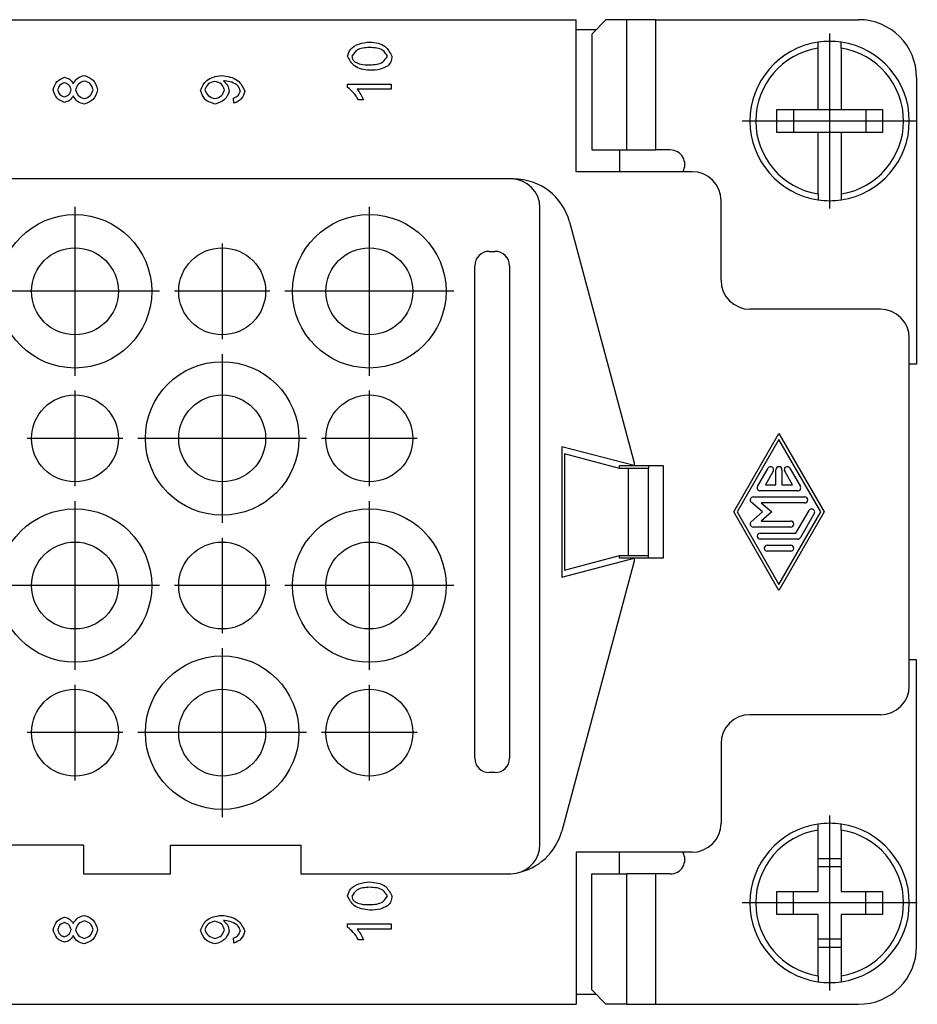
# Model space of a CAD drawing. Units: millimetres. Extents: x -241 to -31, y 194 to 491.
# Drawn here: x -157 to -126, y 248 to 282 of the extents above; entities that cross this region are included whole.
import ezdxf

# ---------------------------------------------------------------- set-up
doc = ezdxf.new("R2010")
doc.units = ezdxf.units.MM
doc.linetypes.add('DOT_CENTER', pattern=[14, 12, -1, 0, -1])
doc.layers.add('1', color=7, linetype='Continuous')

# ---------------------------------------------------------------- blocks, each defined once
blk = doc.blocks.new('RDF_40__5', base_point=(-209.75, 247.51))
at = {"color": 7, "linetype": 'Continuous'}
for p, q in [((-198, 281.51), (-138, 281.51)), ((-138, 281.16), (-138, 281.51)), ((-136.972, 281.51), (-137.46, 281.01)), ((-136.25, 281.51), (-136.972, 281.51)), ((-135.251, 281.51), (-136.25, 281.51)), ((-136.25, 277.01), (-136.25, 281.51)), ((-135.251, 281.51), (-128.25, 281.51)), ((-135.251, 277.01), (-135.251, 281.51)), ((-137.313, 281.16), (-138, 281.16)), ((-138, 276.26), (-138, 281.16)), ((-137.46, 281.01), (-137.46, 277.01)), ((-129.65, 280.528), (-129.65, 280.73)), ((-129.65, 278.41), (-129.65, 280.528)), ((-128.85, 280.528), (-128.85, 280.73)), ((-128.85, 280.528), (-128.85, 278.41)), ((-126.25, 279.51), (-126.25, 269.61)), ((-145.89, 279.17), (-145.89, 279.289)), ((-145.89, 279.289), (-144.384, 279.289)), ((-144.384, 279.289), (-144.384, 279.105)), ((-149.812, 278.624), (-149.828, 278.801)), ((-144.384, 279.105), (-145.557, 279.105)), ((-145.336, 278.737), (-145.514, 278.737)), ((-131.077, 277.61), (-131.077, 278.41)), ((-131.077, 278.41), (-130.5, 278.41)), ((-130.5, 278.41), (-130.5, 277.61)), ((-130.5, 278.41), (-129.65, 278.41)), ((-129.65, 278.41), (-128.85, 278.41)), ((-128.85, 278.41), (-128, 278.41)), ((-128, 278.41), (-128, 277.61)), ((-128, 278.41), (-127.423, 278.41)), ((-127.423, 278.41), (-127.423, 277.61)), ((-130.5, 277.61), (-131.077, 277.61)), ((-129.65, 277.61), (-130.5, 277.61)), ((-129.65, 275.491), (-129.65, 277.61)), ((-128.85, 277.61), (-129.65, 277.61)), ((-128, 277.61), (-128.85, 277.61)), ((-128.85, 277.61), (-128.85, 275.491)), ((-127.423, 277.61), (-128, 277.61)), ((-137.46, 277.01), (-136.25, 277.01)), ((-136.5, 277.01), (-136.5, 276.26)), ((-136.25, 277.01), (-135.251, 277.01)), ((-134.75, 277.01), (-135.251, 277.01)), ((-136.5, 276.26), (-138, 276.26)), ((-134, 276.26), (-136.5, 276.26)), ((-140.25, 276.01), (-163, 276.01)), ((-140.161, 276.01), (-140.25, 276.01)), ((-129.65, 275.491), (-129.65, 275.289)), ((-128.85, 275.491), (-128.85, 275.289)), ((-133, 272.51), (-133, 275.26)), ((-139.25, 253.026), (-139.25, 275.01)), ((-138.229, 274.527), (-136, 266.21)), ((-141, 273.51), (-140.8, 273.51)), ((-141.5, 256.01), (-141.5, 273.01)), ((-140.3, 273.01), (-140.3, 256.01)), ((-127.5, 271.51), (-132, 271.51)), ((-126.5, 258.51), (-126.5, 270.51)), ((-126.25, 269.61), (-126.5, 269.61)), ((-132.562, 264.51), (-131, 267.218)), ((-131, 267.01), (-132.442, 264.51)), ((-131, 267.218), (-129.438, 264.51)), ((-129.558, 264.51), (-131, 267.01)), ((-136, 266.11), (-138.5, 266.76)), ((-138.5, 266.76), (-138.5, 262.26)), ((-136.5, 266.01), (-138.4, 266.519)), ((-138.4, 266.519), (-138.4, 262.501)), ((-136.5, 266.11), (-136, 266.11)), ((-136.5, 266.01), (-136.5, 266.11)), ((-136.2, 266.01), (-136.5, 266.01)), ((-135.5, 266.01), (-136.2, 266.01)), ((-136.2, 266.01), (-136.2, 263.01)), ((-136, 266.21), (-136, 266.11)), ((-136, 266.11), (-135.5, 266.11)), ((-135.5, 266.11), (-135, 266.11)), ((-135.5, 266.11), (-135.5, 266.01)), ((-135.5, 263.01), (-135.5, 266.01)), ((-135, 266.11), (-135, 262.91)), ((-131.739, 265.395), (-131.378, 266.02)), ((-131.198, 265.916), (-131.468, 265.447)), ((-131.104, 265.447), (-131.104, 265.968)), ((-130.896, 265.968), (-130.896, 265.447)), ((-130.532, 265.447), (-130.802, 265.916)), ((-130.622, 266.02), (-130.261, 265.395)), ((-130.352, 265.239), (-131.648, 265.239)), ((-131.468, 265.447), (-131.104, 265.447)), ((-130.896, 265.447), (-130.532, 265.447)), ((-131.889, 265.03), (-130.111, 265.03)), ((-131.568, 264.51), (-131.957, 264.848)), ((-131.61, 264.822), (-131.25, 264.51)), ((-130.111, 264.822), (-131.61, 264.822)), ((-130.412, 263.78), (-129.961, 264.562)), ((-131, 261.801), (-132.562, 264.51)), ((-132.442, 264.51), (-131, 262.01)), ((-131.957, 264.172), (-131.568, 264.51)), ((-131.25, 264.51), (-131.61, 264.197)), ((-131.61, 264.197), (-130.592, 264.197)), ((-129.438, 264.51), (-131, 261.801)), ((-131, 262.01), (-129.558, 264.51)), ((-129.781, 264.458), (-130.261, 263.624)), ((-130.592, 263.989), (-131.889, 263.989)), ((-131.648, 263.78), (-130.412, 263.78)), ((-130.352, 263.572), (-131.648, 263.572)), ((-131.408, 263.364), (-130.592, 263.364)), ((-138.5, 262.26), (-136, 262.91)), ((-138.4, 262.501), (-136.5, 263.01)), ((-136.5, 263.01), (-136.2, 263.01)), ((-136.5, 262.91), (-136.5, 263.01)), ((-136, 262.91), (-136.5, 262.91)), ((-136.2, 263.01), (-135.5, 263.01)), ((-135.5, 262.91), (-136, 262.91)), ((-136, 262.91), (-136, 262.81)), ((-135.5, 262.91), (-135.5, 263.01)), ((-135, 262.91), (-135.5, 262.91)), ((-130.592, 263.155), (-131.408, 263.155)), ((-136, 262.81), (-138.497, 253.492)), ((-126.25, 259.41), (-126.5, 259.41)), ((-126.25, 249.51), (-126.25, 259.41)), ((-127.5, 257.51), (-132, 257.51)), ((-133, 256.51), (-133, 253.76)), ((-140.8, 255.51), (-141, 255.51)), ((-129.65, 253.528), (-129.65, 253.73)), ((-128.85, 253.528), (-128.85, 253.73)), ((-129.65, 252.548), (-129.65, 253.528)), ((-128.85, 253.528), (-128.85, 252.548)), ((-155, 253.01), (-181, 253.01)), ((-155, 253.01), (-155, 252.01)), ((-152, 252.01), (-152, 253.01)), ((-152, 253.01), (-147.5, 253.01)), ((-147.5, 253.01), (-147.5, 252.01)), ((-136.5, 252.76), (-138, 252.76)), ((-138, 252.76), (-138, 247.86)), ((-134, 252.76), (-136.5, 252.76)), ((-136.5, 252.01), (-136.5, 252.76)), ((-129.65, 252.26), (-129.65, 252.548)), ((-129.65, 252.548), (-128.85, 252.548)), ((-128.85, 252.548), (-128.85, 252.26)), ((-155, 252.01), (-152, 252.01)), ((-147.5, 252.01), (-140.429, 252.01)), ((-137.46, 252.01), (-136.25, 252.01)), ((-137.46, 248.01), (-137.46, 252.01)), ((-135.251, 252.01), (-136.25, 252.01)), ((-136.25, 247.51), (-136.25, 252.01)), ((-135.251, 247.51), (-135.251, 252.01)), ((-134.75, 252.01), (-135.251, 252.01)), ((-129.65, 251.41), (-129.65, 252.26)), ((-128.85, 252.26), (-129.65, 252.26)), ((-128.85, 252.26), (-128.85, 251.41)), ((-131.077, 250.61), (-131.077, 251.41)), ((-131.077, 251.41), (-130.5, 251.41)), ((-130.5, 250.61), (-130.5, 251.41)), ((-130.5, 251.41), (-129.65, 251.41)), ((-128.85, 251.41), (-128, 251.41)), ((-128, 250.61), (-128, 251.41)), ((-128, 251.41), (-127.423, 251.41)), ((-127.423, 251.41), (-127.423, 250.61)), ((-130.5, 250.61), (-131.077, 250.61)), ((-129.65, 250.61), (-130.5, 250.61)), ((-129.65, 249.76), (-129.65, 250.61)), ((-128, 250.61), (-128.85, 250.61)), ((-128.85, 250.61), (-128.85, 249.76)), ((-127.423, 250.61), (-128, 250.61)), ((-145.89, 250.289), (-144.384, 250.289)), ((-145.89, 250.17), (-145.89, 250.289)), ((-144.384, 250.289), (-144.384, 250.105)), ((-144.384, 250.105), (-145.557, 250.105)), ((-149.812, 249.624), (-149.828, 249.801)), ((-145.336, 249.737), (-145.514, 249.737)), ((-129.65, 249.471), (-129.65, 249.76)), ((-128.85, 249.76), (-129.65, 249.76)), ((-128.85, 249.76), (-128.85, 249.471)), ((-129.65, 248.491), (-129.65, 249.471)), ((-128.85, 249.471), (-129.65, 249.471)), ((-128.85, 249.471), (-128.85, 248.491)), ((-129.65, 248.491), (-129.65, 248.289)), ((-128.85, 248.491), (-128.85, 248.289)), ((-136.972, 247.51), (-137.46, 248.01)), ((-138, 247.86), (-138, 247.51)), ((-138, 247.86), (-137.313, 247.86)), ((-198, 247.51), (-138, 247.51)), ((-136.25, 247.51), (-136.972, 247.51)), ((-136.25, 247.51), (-135.251, 247.51)), ((-135.251, 247.51), (-128.25, 247.51))]:
    blk.add_line(p, q, dxfattribs=at)
for centre, radius in [((-155.3, 272.13), 2.65), ((-145.14, 272.13), 2.65), ((-155.3, 272.13), 1.5), ((-150.22, 272.13), 1.5), ((-145.14, 272.13), 1.5), ((-150.22, 267.05), 2.65), ((-155.3, 267.05), 1.5), ((-150.22, 267.05), 1.5), ((-145.14, 267.05), 1.5), ((-155.3, 261.97), 2.65), ((-145.14, 261.97), 2.65), ((-155.3, 261.97), 1.5), ((-150.22, 261.97), 1.5), ((-145.14, 261.97), 1.5), ((-150.22, 256.89), 2.65), ((-155.3, 256.89), 1.5), ((-150.22, 256.89), 1.5), ((-145.14, 256.89), 1.5)]:
    blk.add_circle(centre, radius, dxfattribs=at)
for centre, radius, start, end in [((-128.25, 279.51), 2, 0, 90), ((-129.25, 278.01), 2.75, 98.3636, 261.6364), ((-129.25, 278.01), 2.55, 99.0248, 260.9752), ((-129.25, 278.01), 2.75, 81.6364, 98.3636), ((-129.25, 278.01), 2.75, 278.3636, 81.6364), ((-129.25, 278.01), 2.55, 279.0248, 80.9752), ((-134.75, 276.51), 0.5, 330, 90), ((-134, 275.26), 1, 0, 90), ((-140.25, 275.01), 1, 0, 90), ((-140.161, 274.01), 2, 15, 90), ((-129.25, 278.01), 2.75, 261.6364, 278.3636), ((-141, 273.01), 0.5, 90, 180), ((-140.8, 273.01), 0.5, 0, 90), ((-132, 272.51), 1, 180, 270), ((-127.5, 270.51), 1, 0, 90), ((-131.288, 265.968), 0.104, 330.0294, 150.0294), ((-131, 265.968), 0.104, 0, 180), ((-130.712, 265.968), 0.104, 29.9706, 209.9706), ((-131.648, 265.343), 0.104, 150.0294, 270), ((-130.352, 265.343), 0.104, 270, 29.9706), ((-131.889, 264.926), 0.104, 90, 229.0325), ((-130.111, 264.926), 0.104, 270, 90), ((-129.871, 264.51), 0.104, 330.0294, 150.0294), ((-130.592, 264.093), 0.104, 270, 90), ((-131.889, 264.093), 0.104, 130.9675, 270), ((-131.648, 263.676), 0.104, 90, 270), ((-130.352, 263.676), 0.104, 270, 330.0294), ((-131.408, 263.26), 0.104, 90, 270), ((-130.592, 263.26), 0.104, 270, 90), ((-127.5, 258.51), 1, 270, 0), ((-132, 256.51), 1, 90, 180), ((-141, 256.01), 0.5, 180, 270), ((-140.8, 256.01), 0.5, 270, 0), ((-134, 253.76), 1, 270, 0), ((-129.25, 251.01), 2.75, 98.3636, 261.6364), ((-129.25, 251.01), 2.75, 81.6364, 98.3636), ((-129.25, 251.01), 2.75, 278.3636, 81.6364), ((-140.429, 254.01), 2, 280.2827, 345), ((-129.25, 251.01), 2.55, 99.0248, 260.9752), ((-129.25, 251.01), 2.55, 279.0248, 80.9752), ((-140.25, 253.026), 1, 280.2827, 0), ((-134.75, 252.51), 0.5, 270, 30), ((-140.429, 254.01), 2, 270, 280.2827), ((-128.25, 249.51), 2, 270, 0), ((-129.25, 251.01), 2.75, 261.6364, 278.3636)]:
    blk.add_arc(centre, radius, start, end, dxfattribs=at)
for points, knots in [([(-145.89, 280.251), (-145.863, 280.333), (-145.8, 280.526), (-145.491, 280.7), (-145.251, 280.725), (-145.124, 280.739)], [0, 0, 0, 0, 0.2528225, 0.5934769, 0.9780084, 0.9780084, 0.9780084, 0.9780084]), ([(-145.124, 280.549), (-145.289, 280.541), (-145.547, 280.529), (-145.687, 280.323), (-145.738, 280.249)], [0, 0, 0, 0, 0.4574746, 0.7174606, 0.7174606, 0.7174606, 0.7174606]), ([(-145.124, 280.739), (-144.929, 280.716), (-144.587, 280.676), (-144.428, 280.379), (-144.359, 280.251)], [0, 0, 0, 0, 0.5474865, 0.9596423, 0.9596423, 0.9596423, 0.9596423]), ([(-144.51, 280.251), (-144.561, 280.325), (-144.703, 280.529), (-144.96, 280.541), (-145.124, 280.549)], [0, 0, 0, 0, 0.2587417, 0.7157346, 0.7157346, 0.7157346, 0.7157346]), ([(-145.124, 279.762), (-145.32, 279.784), (-145.663, 279.824), (-145.822, 280.123), (-145.89, 280.251)], [0, 0, 0, 0, 0.5493415, 0.9616493, 0.9616493, 0.9616493, 0.9616493]), ([(-145.738, 280.249), (-145.733, 280.208), (-145.724, 280.127), (-145.662, 280.073), (-145.63, 280.046)], [0, 0, 0, 0, 0.1171655, 0.2367357, 0.2367357, 0.2367357, 0.2367357]), ([(-145.124, 279.951), (-144.959, 279.959), (-144.702, 279.972), (-144.561, 280.177), (-144.51, 280.251)], [0, 0, 0, 0, 0.4574427, 0.7166662, 0.7166662, 0.7166662, 0.7166662]), ([(-144.359, 280.251), (-144.365, 280.183), (-144.376, 280.051), (-144.468, 279.956), (-144.513, 279.91)], [0, 0, 0, 0, 0.1975923, 0.384631, 0.384631, 0.384631, 0.384631]), ([(-145.63, 280.046), (-145.566, 280.019), (-145.405, 279.95), (-145.23, 279.951), (-145.124, 279.951)], [0, 0, 0, 0, 0.2077858, 0.51995, 0.51995, 0.51995, 0.51995]), ([(-144.513, 279.91), (-144.594, 279.867), (-144.784, 279.766), (-145, 279.763), (-145.124, 279.762)], [0, 0, 0, 0, 0.2709441, 0.636405, 0.636405, 0.636405, 0.636405]), ([(-156.05, 279.085), (-156.018, 279.194), (-155.956, 279.402), (-155.755, 279.482), (-155.659, 279.52)], [0, 0, 0, 0, 0.3209414, 0.6153973, 0.6153973, 0.6153973, 0.6153973]), ([(-155.659, 279.52), (-155.597, 279.503), (-155.468, 279.468), (-155.396, 279.356), (-155.358, 279.299)], [0, 0, 0, 0, 0.186669, 0.3855679, 0.3855679, 0.3855679, 0.3855679]), ([(-155.358, 279.299), (-155.312, 279.372), (-155.221, 279.517), (-155.055, 279.561), (-154.973, 279.582)], [0, 0, 0, 0, 0.2496647, 0.4948023, 0.4948023, 0.4948023, 0.4948023]), ([(-154.973, 279.582), (-154.861, 279.539), (-154.629, 279.45), (-154.557, 279.212), (-154.519, 279.088)], [0, 0, 0, 0, 0.3408907, 0.7055578, 0.7055578, 0.7055578, 0.7055578]), ([(-150.97, 279.068), (-150.91, 279.197), (-150.77, 279.498), (-150.436, 279.552), (-150.245, 279.582)], [0, 0, 0, 0, 0.4058812, 0.9420498, 0.9420498, 0.9420498, 0.9420498]), ([(-150.245, 279.582), (-150.037, 279.554), (-149.672, 279.505), (-149.509, 279.183), (-149.439, 279.045)], [0, 0, 0, 0, 0.585492, 1.025351, 1.025351, 1.025351, 1.025351]), ([(-155.66, 279.331), (-155.719, 279.309), (-155.837, 279.267), (-155.878, 279.148), (-155.899, 279.088)], [0, 0, 0, 0, 0.1773846, 0.357239, 0.357239, 0.357239, 0.357239]), ([(-155.429, 279.089), (-155.449, 279.149), (-155.487, 279.267), (-155.603, 279.31), (-155.66, 279.331)], [0, 0, 0, 0, 0.178893, 0.3509335, 0.3509335, 0.3509335, 0.3509335]), ([(-154.971, 279.392), (-155.047, 279.366), (-155.2, 279.313), (-155.252, 279.16), (-155.278, 279.084)], [0, 0, 0, 0, 0.2292007, 0.4580739, 0.4580739, 0.4580739, 0.4580739]), ([(-154.67, 279.089), (-154.696, 279.165), (-154.746, 279.315), (-154.896, 279.366), (-154.971, 279.392)], [0, 0, 0, 0, 0.225355, 0.4490553, 0.4490553, 0.4490553, 0.4490553]), ([(-150.473, 279.377), (-150.559, 279.355), (-150.721, 279.313), (-150.787, 279.161), (-150.818, 279.09)], [0, 0, 0, 0, 0.2524115, 0.4718419, 0.4718419, 0.4718419, 0.4718419]), ([(-150.135, 279.086), (-150.164, 279.159), (-150.226, 279.313), (-150.387, 279.355), (-150.473, 279.377)], [0, 0, 0, 0, 0.2221972, 0.470255, 0.470255, 0.470255, 0.470255]), ([(-150.134, 279.399), (-150.139, 279.399), (-150.151, 279.399), (-150.164, 279.398), (-150.171, 279.398)], [0, 0, 0, 0, 0.01486555, 0.03660503, 0.03660503, 0.03660503, 0.03660503]), ([(-150.171, 279.398), (-150.121, 279.349), (-150.021, 279.248), (-149.989, 279.11), (-149.973, 279.04)], [0, 0, 0, 0, 0.2054318, 0.4163474, 0.4163474, 0.4163474, 0.4163474]), ([(-149.59, 279.049), (-149.612, 279.107), (-149.663, 279.247), (-149.884, 279.362), (-150.051, 279.387), (-150.134, 279.399)], [0, 0, 0, 0, 0.1811222, 0.4341516, 0.6897621, 0.6897621, 0.6897621, 0.6897621]), ([(-145.514, 278.737), (-145.569, 278.827), (-145.669, 278.993), (-145.821, 279.115), (-145.89, 279.17)], [0, 0, 0, 0, 0.3125985, 0.5776636, 0.5776636, 0.5776636, 0.5776636]), ([(-155.664, 278.655), (-155.759, 278.692), (-155.958, 278.771), (-156.019, 278.977), (-156.05, 279.085)], [0, 0, 0, 0, 0.2914835, 0.6080939, 0.6080939, 0.6080939, 0.6080939]), ([(-155.899, 279.088), (-155.879, 279.028), (-155.841, 278.91), (-155.726, 278.866), (-155.67, 278.845)], [0, 0, 0, 0, 0.1799822, 0.3504276, 0.3504276, 0.3504276, 0.3504276]), ([(-155.67, 278.845), (-155.61, 278.865), (-155.489, 278.907), (-155.449, 279.028), (-155.429, 279.089)], [0, 0, 0, 0, 0.1800442, 0.3620031, 0.3620031, 0.3620031, 0.3620031]), ([(-155.358, 278.881), (-155.396, 278.822), (-155.469, 278.707), (-155.6, 278.672), (-155.664, 278.655)], [0, 0, 0, 0, 0.202291, 0.3926502, 0.3926502, 0.3926502, 0.3926502]), ([(-154.979, 278.594), (-155.063, 278.616), (-155.229, 278.659), (-155.316, 278.807), (-155.358, 278.881)], [0, 0, 0, 0, 0.2488485, 0.4940599, 0.4940599, 0.4940599, 0.4940599]), ([(-155.278, 279.084), (-155.252, 279.009), (-155.201, 278.861), (-155.052, 278.81), (-154.978, 278.784)], [0, 0, 0, 0, 0.2232565, 0.4461856, 0.4461856, 0.4461856, 0.4461856]), ([(-154.519, 279.088), (-154.557, 278.965), (-154.631, 278.725), (-154.865, 278.637), (-154.979, 278.594)], [0, 0, 0, 0, 0.3651542, 0.7100627, 0.7100627, 0.7100627, 0.7100627]), ([(-154.978, 278.784), (-154.903, 278.81), (-154.752, 278.863), (-154.697, 279.013), (-154.67, 279.089)], [0, 0, 0, 0, 0.2251994, 0.4547235, 0.4547235, 0.4547235, 0.4547235]), ([(-150.464, 278.597), (-150.59, 278.635), (-150.837, 278.71), (-150.927, 278.951), (-150.97, 279.068)], [0, 0, 0, 0, 0.3746921, 0.7282828, 0.7282828, 0.7282828, 0.7282828]), ([(-150.818, 279.09), (-150.785, 279.016), (-150.715, 278.858), (-150.547, 278.811), (-150.458, 278.786)], [0, 0, 0, 0, 0.2318581, 0.4942089, 0.4942089, 0.4942089, 0.4942089]), ([(-149.973, 279.04), (-150.016, 278.931), (-150.105, 278.703), (-150.341, 278.633), (-150.464, 278.597)], [0, 0, 0, 0, 0.333889, 0.695345, 0.695345, 0.695345, 0.695345]), ([(-150.458, 278.786), (-150.378, 278.811), (-150.221, 278.859), (-150.163, 279.012), (-150.135, 279.086)], [0, 0, 0, 0, 0.2376785, 0.4628477, 0.4628477, 0.4628477, 0.4628477]), ([(-149.828, 278.801), (-149.765, 278.826), (-149.647, 278.873), (-149.608, 278.993), (-149.59, 279.049)], [0, 0, 0, 0, 0.1913191, 0.3598931, 0.3598931, 0.3598931, 0.3598931]), ([(-149.439, 279.045), (-149.468, 278.946), (-149.527, 278.748), (-149.717, 278.665), (-149.812, 278.624)], [0, 0, 0, 0, 0.2930406, 0.5887223, 0.5887223, 0.5887223, 0.5887223]), ([(-145.557, 279.105), (-145.515, 279.048), (-145.429, 278.932), (-145.367, 278.802), (-145.336, 278.737)], [0, 0, 0, 0, 0.2150626, 0.4306625, 0.4306625, 0.4306625, 0.4306625]), ([(-145.89, 251.251), (-145.863, 251.333), (-145.8, 251.526), (-145.491, 251.7), (-145.251, 251.725), (-145.124, 251.739)], [0, 0, 0, 0, 0.2528225, 0.5934769, 0.9780084, 0.9780084, 0.9780084, 0.9780084]), ([(-145.124, 251.739), (-144.929, 251.716), (-144.587, 251.676), (-144.428, 251.379), (-144.359, 251.251)], [0, 0, 0, 0, 0.5474865, 0.9596423, 0.9596423, 0.9596423, 0.9596423]), ([(-145.124, 251.549), (-145.289, 251.541), (-145.547, 251.529), (-145.687, 251.323), (-145.738, 251.249)], [0, 0, 0, 0, 0.4574746, 0.7174606, 0.7174606, 0.7174606, 0.7174606]), ([(-144.51, 251.251), (-144.561, 251.325), (-144.703, 251.529), (-144.96, 251.541), (-145.124, 251.549)], [0, 0, 0, 0, 0.2587417, 0.7157346, 0.7157346, 0.7157346, 0.7157346]), ([(-145.124, 250.762), (-145.32, 250.784), (-145.663, 250.824), (-145.822, 251.123), (-145.89, 251.251)], [0, 0, 0, 0, 0.5493415, 0.9616493, 0.9616493, 0.9616493, 0.9616493]), ([(-145.738, 251.249), (-145.733, 251.208), (-145.724, 251.127), (-145.662, 251.073), (-145.63, 251.046)], [0, 0, 0, 0, 0.1171655, 0.2367357, 0.2367357, 0.2367357, 0.2367357]), ([(-145.63, 251.046), (-145.566, 251.019), (-145.405, 250.95), (-145.23, 250.951), (-145.124, 250.951)], [0, 0, 0, 0, 0.2077858, 0.51995, 0.51995, 0.51995, 0.51995]), ([(-145.124, 250.951), (-144.959, 250.959), (-144.702, 250.972), (-144.561, 251.177), (-144.51, 251.251)], [0, 0, 0, 0, 0.4574427, 0.7166662, 0.7166662, 0.7166662, 0.7166662]), ([(-144.359, 251.251), (-144.365, 251.183), (-144.376, 251.051), (-144.468, 250.956), (-144.513, 250.91)], [0, 0, 0, 0, 0.1975923, 0.384631, 0.384631, 0.384631, 0.384631]), ([(-155.358, 250.299), (-155.312, 250.372), (-155.221, 250.517), (-155.055, 250.561), (-154.973, 250.582)], [0, 0, 0, 0, 0.2496647, 0.4948023, 0.4948023, 0.4948023, 0.4948023]), ([(-154.973, 250.582), (-154.861, 250.539), (-154.629, 250.45), (-154.557, 250.212), (-154.519, 250.088)], [0, 0, 0, 0, 0.3408907, 0.7055578, 0.7055578, 0.7055578, 0.7055578]), ([(-150.97, 250.068), (-150.91, 250.197), (-150.77, 250.498), (-150.436, 250.552), (-150.245, 250.582)], [0, 0, 0, 0, 0.4058812, 0.9420498, 0.9420498, 0.9420498, 0.9420498]), ([(-150.245, 250.582), (-150.037, 250.554), (-149.672, 250.505), (-149.509, 250.183), (-149.439, 250.045)], [0, 0, 0, 0, 0.585492, 1.025351, 1.025351, 1.025351, 1.025351]), ([(-144.513, 250.91), (-144.594, 250.867), (-144.784, 250.766), (-145, 250.763), (-145.124, 250.762)], [0, 0, 0, 0, 0.2709441, 0.636405, 0.636405, 0.636405, 0.636405]), ([(-156.05, 250.085), (-156.018, 250.194), (-155.956, 250.402), (-155.755, 250.482), (-155.659, 250.52)], [0, 0, 0, 0, 0.3209414, 0.6153973, 0.6153973, 0.6153973, 0.6153973]), ([(-155.66, 250.331), (-155.719, 250.309), (-155.837, 250.267), (-155.878, 250.148), (-155.899, 250.088)], [0, 0, 0, 0, 0.1773846, 0.357239, 0.357239, 0.357239, 0.357239]), ([(-155.429, 250.089), (-155.449, 250.149), (-155.487, 250.267), (-155.603, 250.31), (-155.66, 250.331)], [0, 0, 0, 0, 0.178893, 0.3509335, 0.3509335, 0.3509335, 0.3509335]), ([(-155.659, 250.52), (-155.597, 250.503), (-155.468, 250.468), (-155.396, 250.356), (-155.358, 250.299)], [0, 0, 0, 0, 0.186669, 0.3855679, 0.3855679, 0.3855679, 0.3855679]), ([(-154.971, 250.392), (-155.047, 250.366), (-155.2, 250.313), (-155.252, 250.16), (-155.278, 250.084)], [0, 0, 0, 0, 0.2292007, 0.4580739, 0.4580739, 0.4580739, 0.4580739]), ([(-154.67, 250.089), (-154.696, 250.165), (-154.746, 250.315), (-154.896, 250.366), (-154.971, 250.392)], [0, 0, 0, 0, 0.225355, 0.4490553, 0.4490553, 0.4490553, 0.4490553]), ([(-150.473, 250.377), (-150.559, 250.355), (-150.721, 250.313), (-150.787, 250.161), (-150.818, 250.09)], [0, 0, 0, 0, 0.2524115, 0.4718419, 0.4718419, 0.4718419, 0.4718419]), ([(-150.135, 250.086), (-150.164, 250.159), (-150.226, 250.313), (-150.387, 250.355), (-150.473, 250.377)], [0, 0, 0, 0, 0.2221972, 0.470255, 0.470255, 0.470255, 0.470255]), ([(-150.134, 250.399), (-150.139, 250.399), (-150.151, 250.399), (-150.164, 250.398), (-150.171, 250.398)], [0, 0, 0, 0, 0.01486555, 0.03660503, 0.03660503, 0.03660503, 0.03660503]), ([(-150.171, 250.398), (-150.121, 250.349), (-150.021, 250.248), (-149.989, 250.11), (-149.973, 250.04)], [0, 0, 0, 0, 0.2054318, 0.4163474, 0.4163474, 0.4163474, 0.4163474]), ([(-149.59, 250.049), (-149.612, 250.107), (-149.663, 250.247), (-149.884, 250.362), (-150.051, 250.387), (-150.134, 250.399)], [0, 0, 0, 0, 0.1811222, 0.4341516, 0.6897621, 0.6897621, 0.6897621, 0.6897621]), ([(-155.664, 249.655), (-155.759, 249.692), (-155.958, 249.771), (-156.019, 249.977), (-156.05, 250.085)], [0, 0, 0, 0, 0.2914835, 0.6080939, 0.6080939, 0.6080939, 0.6080939]), ([(-155.899, 250.088), (-155.879, 250.028), (-155.841, 249.91), (-155.726, 249.866), (-155.67, 249.845)], [0, 0, 0, 0, 0.1799822, 0.3504276, 0.3504276, 0.3504276, 0.3504276]), ([(-155.67, 249.845), (-155.61, 249.865), (-155.489, 249.907), (-155.449, 250.028), (-155.429, 250.089)], [0, 0, 0, 0, 0.1800442, 0.3620031, 0.3620031, 0.3620031, 0.3620031]), ([(-155.278, 250.084), (-155.252, 250.009), (-155.201, 249.861), (-155.052, 249.81), (-154.978, 249.784)], [0, 0, 0, 0, 0.2232565, 0.4461856, 0.4461856, 0.4461856, 0.4461856]), ([(-154.519, 250.088), (-154.557, 249.965), (-154.631, 249.725), (-154.865, 249.637), (-154.979, 249.594)], [0, 0, 0, 0, 0.3651542, 0.7100627, 0.7100627, 0.7100627, 0.7100627]), ([(-154.978, 249.784), (-154.903, 249.81), (-154.752, 249.863), (-154.697, 250.013), (-154.67, 250.089)], [0, 0, 0, 0, 0.2251994, 0.4547235, 0.4547235, 0.4547235, 0.4547235]), ([(-150.464, 249.597), (-150.59, 249.635), (-150.837, 249.71), (-150.927, 249.951), (-150.97, 250.068)], [0, 0, 0, 0, 0.3746921, 0.7282828, 0.7282828, 0.7282828, 0.7282828]), ([(-150.818, 250.09), (-150.785, 250.016), (-150.715, 249.858), (-150.547, 249.811), (-150.458, 249.786)], [0, 0, 0, 0, 0.2318581, 0.4942089, 0.4942089, 0.4942089, 0.4942089]), ([(-149.973, 250.04), (-150.016, 249.931), (-150.105, 249.703), (-150.341, 249.633), (-150.464, 249.597)], [0, 0, 0, 0, 0.333889, 0.695345, 0.695345, 0.695345, 0.695345]), ([(-150.458, 249.786), (-150.378, 249.811), (-150.221, 249.859), (-150.163, 250.012), (-150.135, 250.086)], [0, 0, 0, 0, 0.2376785, 0.4628477, 0.4628477, 0.4628477, 0.4628477]), ([(-149.828, 249.801), (-149.765, 249.826), (-149.647, 249.873), (-149.608, 249.993), (-149.59, 250.049)], [0, 0, 0, 0, 0.1913191, 0.3598931, 0.3598931, 0.3598931, 0.3598931]), ([(-149.439, 250.045), (-149.468, 249.946), (-149.527, 249.748), (-149.717, 249.665), (-149.812, 249.624)], [0, 0, 0, 0, 0.2930406, 0.5887223, 0.5887223, 0.5887223, 0.5887223]), ([(-145.514, 249.737), (-145.569, 249.827), (-145.669, 249.993), (-145.821, 250.115), (-145.89, 250.17)], [0, 0, 0, 0, 0.3125985, 0.5776636, 0.5776636, 0.5776636, 0.5776636]), ([(-145.557, 250.105), (-145.515, 250.048), (-145.429, 249.932), (-145.367, 249.802), (-145.336, 249.737)], [0, 0, 0, 0, 0.2150626, 0.4306625, 0.4306625, 0.4306625, 0.4306625]), ([(-155.358, 249.881), (-155.396, 249.822), (-155.469, 249.707), (-155.6, 249.672), (-155.664, 249.655)], [0, 0, 0, 0, 0.202291, 0.3926502, 0.3926502, 0.3926502, 0.3926502]), ([(-154.979, 249.594), (-155.063, 249.616), (-155.229, 249.659), (-155.316, 249.807), (-155.358, 249.881)], [0, 0, 0, 0, 0.2488485, 0.4940599, 0.4940599, 0.4940599, 0.4940599])]:
    blk.add_open_spline(points, degree=3, knots=knots, dxfattribs=at)
at = {"layer": '1', "color": 7, "linetype": 'DOT_CENTER'}
for p, q in [((-129.25, 281.035), (-129.25, 274.985)), ((-126.225, 278.01), (-132.275, 278.01)), ((-155.3, 275.045), (-155.3, 269.215)), ((-145.14, 275.045), (-145.14, 269.215)), ((-150.22, 273.78), (-150.22, 270.48)), ((-152.385, 272.13), (-158.215, 272.13)), ((-148.57, 272.13), (-151.87, 272.13)), ((-142.225, 272.13), (-148.055, 272.13)), ((-150.22, 269.965), (-150.22, 264.135)), ((-155.3, 268.7), (-155.3, 265.4)), ((-145.14, 268.7), (-145.14, 265.4)), ((-153.65, 267.05), (-156.95, 267.05)), ((-147.305, 267.05), (-153.135, 267.05)), ((-143.49, 267.05), (-146.79, 267.05)), ((-155.3, 264.885), (-155.3, 259.055)), ((-145.14, 264.885), (-145.14, 259.055)), ((-150.22, 263.62), (-150.22, 260.32)), ((-152.385, 261.97), (-158.215, 261.97)), ((-148.57, 261.97), (-151.87, 261.97)), ((-142.225, 261.97), (-148.055, 261.97)), ((-150.22, 259.805), (-150.22, 253.975)), ((-155.3, 258.54), (-155.3, 255.24)), ((-145.14, 258.54), (-145.14, 255.24)), ((-153.65, 256.89), (-156.95, 256.89)), ((-147.305, 256.89), (-153.135, 256.89)), ((-143.49, 256.89), (-146.79, 256.89)), ((-129.25, 254.035), (-129.25, 247.985)), ((-126.225, 251.01), (-132.275, 251.01))]:
    blk.add_line(p, q, dxfattribs=at)
blk = doc.blocks.new('Superiore1', base_point=(-168, 264.51))
blk.add_blockref('RDF_40__5', (-209.75, 247.51))

msp = doc.modelspace()

# ---------------------------------------------------------------- block references
msp.add_blockref('Superiore1', (-168, 264.51))

doc.saveas('drawing.dxf')
